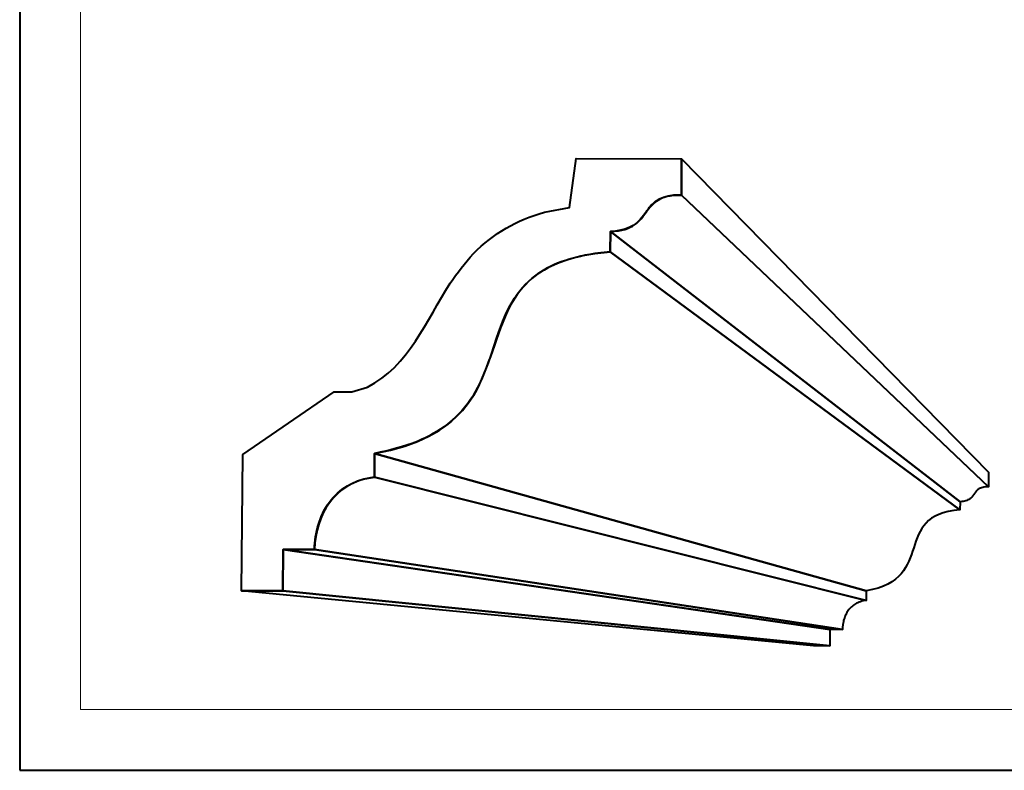
# Model space of a CAD drawing. Units: millimetres. Extents: x -148 to 148, y -105 to 105.
# Drawn here: x -148 to -35, y -105 to -19 of the extents above; entities that cross this region are included whole.
import ezdxf

# ---------------------------------------------------------------- set-up
doc = ezdxf.new("R2010")
doc.units = ezdxf.units.MM
doc.header["$MEASUREMENT"] = 0
doc.layers.add('Layer 1', color=7, linetype='Continuous')

msp = doc.modelspace()

# ---------------------------------------------------------------- linework, layer by layer
at = {"layer": 'Layer 1', "color": 7, "lineweight": 40}
msp.add_lwpolyline([(-148.5, -105), (148.5, -105), (148.5, 105), (-148.5, 105), (-148.5, -105)], close=True, dxfattribs=at)
at = {"layer": 'Layer 1', "color": 250, "lineweight": 15}
msp.add_open_spline([(141.5001, 85.0001), (141.5001, 85.0001), (141.5001, -98.0001), (141.5001, -98.0001), (141.5001, -98.0001), (141.5001, -98.0001), (-141.5001, -98.0001), (-141.5001, -98.0001), (-141.5001, -98.0001), (-141.5001, -98.0001), (-141.5001, 85.0001), (-141.5001, 85.0001), (-141.5001, 85.0001), (-141.5001, 85.0001), (141.5001, 85.0001), (141.5001, 85.0001)], degree=3, knots=[0, 0, 0, 0, 0.25, 0.25, 0.25, 0.25, 0.5, 0.5, 0.5, 0.5, 0.75, 0.75, 0.75, 0.75, 1, 1, 1, 1], dxfattribs=at)
at = {"layer": 'Layer 1', "color": 7, "lineweight": 40}
for points, knots in [([(-72.2795, -34.5842), (-72.2795, -34.5842), (-84.4287, -34.5365), (-84.4287, -34.5365), (-84.4287, -34.5365), (-84.4287, -34.5365), (-85.1733, -40.2112), (-85.1733, -40.2112), (-85.1733, -40.2112), (-85.1733, -40.2112), (-88.0713, -40.7234), (-88.0713, -40.7234), (-88.0713, -40.7234), (-91.354, -41.6774), (-93.8311, -43.0985), (-96.2539, -45.508), (-96.2539, -45.508), (-97.2307, -46.5949), (-98.0934, -47.71), (-98.9224, -48.9128), (-98.9224, -48.9128), (-101.6633, -53.1512), (-103.7029, -58.5114), (-108.4576, -60.8664), (-108.4576, -60.8664), (-108.4576, -60.8664), (-110.2617, -61.4269), (-110.2617, -61.4269), (-110.2617, -61.4269), (-110.2617, -61.4269), (-112.2965, -61.4195), (-112.2965, -61.4195), (-112.2965, -61.4195), (-112.2965, -61.4195), (-122.7966, -68.6196), (-122.7966, -68.6196), (-122.7966, -68.6196), (-122.7966, -68.6196), (-122.9638, -84.3261), (-122.9638, -84.3261), (-122.9638, -84.3261), (-122.9638, -84.3261), (-118.2061, -84.3268), (-118.2061, -84.3268), (-118.2061, -84.3268), (-118.2061, -84.3268), (-118.1624, -79.5565), (-118.1624, -79.5565), (-118.1624, -79.5565), (-118.1624, -79.5565), (-114.5594, -79.5578), (-114.5594, -79.5578), (-114.5594, -79.5578), (-114.3425, -75.46), (-112.3389, -72.0983), (-108.0935, -71.3087), (-108.0935, -71.3087), (-108.0935, -71.3087), (-107.65, -71.2485), (-107.65, -71.2485), (-107.65, -71.2485), (-107.65, -71.2485), (-107.6275, -68.5181), (-107.6275, -68.5181), (-107.6275, -68.5181), (-105.9129, -68.1617), (-104.3202, -67.7399), (-102.6739, -67.143), (-102.6739, -67.143), (-101.4159, -66.5651), (-100.3203, -65.9581), (-99.1891, -65.1601), (-99.1891, -65.1601), (-98.0062, -64.1415), (-97.1098, -63.1342), (-96.2446, -61.8357), (-96.2446, -61.8357), (-94.3907, -58.5438), (-93.6934, -54.8493), (-92.0205, -51.4848), (-92.0205, -51.4848), (-91.3063, -50.2712), (-90.5644, -49.3231), (-89.5386, -48.3565), (-89.5386, -48.3565), (-88.5768, -47.6289), (-87.6608, -47.0988), (-86.5677, -46.5891), (-86.5677, -46.5891), (-85.1357, -46.0817), (-83.7723, -45.7527), (-82.2765, -45.4867), (-82.2765, -45.4867), (-82.2765, -45.4867), (-80.4956, -45.2935), (-80.4956, -45.2935), (-80.4956, -45.2935), (-80.4956, -45.2935), (-80.4641, -42.9697), (-80.4641, -42.9697), (-80.4641, -42.9697), (-78.8222, -42.845), (-77.6513, -42.4472), (-76.6453, -41.1149), (-76.6453, -41.1149), (-75.6564, -39.7403), (-74.9838, -39.0009), (-73.2008, -38.7848), (-73.2008, -38.7848), (-73.2008, -38.7848), (-72.302, -38.7554), (-72.302, -38.7554), (-72.302, -38.7554), (-72.302, -38.7554), (-72.2795, -34.5842), (-72.2795, -34.5842)], [0, 0, 0, 0, 0.03448276, 0.03448276, 0.03448276, 0.03448276, 0.06896552, 0.06896552, 0.06896552, 0.06896552, 0.10344828, 0.10344828, 0.10344828, 0.10344828, 0.13793103, 0.13793103, 0.13793103, 0.13793103, 0.17241379, 0.17241379, 0.17241379, 0.17241379, 0.20689655, 0.20689655, 0.20689655, 0.20689655, 0.24137931, 0.24137931, 0.24137931, 0.24137931, 0.27586207, 0.27586207, 0.27586207, 0.27586207, 0.31034483, 0.31034483, 0.31034483, 0.31034483, 0.34482759, 0.34482759, 0.34482759, 0.34482759, 0.37931034, 0.37931034, 0.37931034, 0.37931034, 0.4137931, 0.4137931, 0.4137931, 0.4137931, 0.44827586, 0.44827586, 0.44827586, 0.44827586, 0.48275862, 0.48275862, 0.48275862, 0.48275862, 0.51724138, 0.51724138, 0.51724138, 0.51724138, 0.55172414, 0.55172414, 0.55172414, 0.55172414, 0.5862069, 0.5862069, 0.5862069, 0.5862069, 0.62068966, 0.62068966, 0.62068966, 0.62068966, 0.65517241, 0.65517241, 0.65517241, 0.65517241, 0.68965517, 0.68965517, 0.68965517, 0.68965517, 0.72413793, 0.72413793, 0.72413793, 0.72413793, 0.75862069, 0.75862069, 0.75862069, 0.75862069, 0.79310345, 0.79310345, 0.79310345, 0.79310345, 0.82758621, 0.82758621, 0.82758621, 0.82758621, 0.86206897, 0.86206897, 0.86206897, 0.86206897, 0.89655172, 0.89655172, 0.89655172, 0.89655172, 0.93103448, 0.93103448, 0.93103448, 0.93103448, 0.96551724, 0.96551724, 0.96551724, 0.96551724, 1, 1, 1, 1]), ([(-72.302, -38.7554), (-72.302, -38.7554), (-36.9427, -72.3636), (-36.9427, -72.3636), (-36.9427, -72.3636), (-36.9427, -72.3636), (-36.9383, -70.6839), (-36.9383, -70.6839), (-36.9383, -70.6839), (-36.9383, -70.6839), (-72.2795, -34.5842), (-72.2795, -34.5842), (-72.2795, -34.5842), (-72.2795, -34.5842), (-72.302, -38.7554), (-72.302, -38.7554)], [0, 0, 0, 0, 0.25, 0.25, 0.25, 0.25, 0.5, 0.5, 0.5, 0.5, 0.75, 0.75, 0.75, 0.75, 1, 1, 1, 1]), ([(-80.4641, -42.9697), (-80.4641, -42.9697), (-40.2044, -74.0679), (-40.2044, -74.0679), (-40.2044, -74.0679), (-40.2044, -74.0679), (-40.0148, -74.053), (-40.0148, -74.053), (-40.0148, -74.053), (-40.0148, -74.053), (-39.8422, -74.0298), (-39.8422, -74.0298), (-39.8422, -74.0298), (-39.8422, -74.0298), (-39.6853, -73.9989), (-39.6853, -73.9989), (-39.6853, -73.9989), (-39.6853, -73.9989), (-39.5432, -73.9611), (-39.5432, -73.9611), (-39.5432, -73.9611), (-39.5432, -73.9611), (-39.4144, -73.9165), (-39.4144, -73.9165), (-39.4144, -73.9165), (-39.4144, -73.9165), (-39.2982, -73.8661), (-39.2982, -73.8661), (-39.2982, -73.8661), (-39.2982, -73.8661), (-39.1931, -73.8103), (-39.1931, -73.8103), (-39.1931, -73.8103), (-39.1931, -73.8103), (-39.0982, -73.7498), (-39.0982, -73.7498), (-39.0982, -73.7498), (-39.0982, -73.7498), (-39.0123, -73.6849), (-39.0123, -73.6849), (-39.0123, -73.6849), (-39.0123, -73.6849), (-38.9343, -73.6164), (-38.9343, -73.6164), (-38.9343, -73.6164), (-38.9343, -73.6164), (-38.863, -73.5449), (-38.863, -73.5449), (-38.863, -73.5449), (-38.863, -73.5449), (-38.7974, -73.4709), (-38.7974, -73.4709), (-38.7974, -73.4709), (-38.7974, -73.4709), (-38.7363, -73.395), (-38.7363, -73.395), (-38.7363, -73.395), (-38.7363, -73.395), (-38.6786, -73.3179), (-38.6786, -73.3179), (-38.6786, -73.3179), (-38.6786, -73.3179), (-38.6232, -73.2399), (-38.6232, -73.2399), (-38.6232, -73.2399), (-38.6232, -73.2399), (-38.5691, -73.1619), (-38.5691, -73.1619), (-38.5691, -73.1619), (-38.5691, -73.1619), (-38.5148, -73.0841), (-38.5148, -73.0841), (-38.5148, -73.0841), (-38.5148, -73.0841), (-38.4595, -73.0075), (-38.4595, -73.0075), (-38.4595, -73.0075), (-38.4595, -73.0075), (-38.402, -72.9324), (-38.402, -72.9324), (-38.402, -72.9324), (-38.402, -72.9324), (-38.3411, -72.8594), (-38.3411, -72.8594), (-38.3411, -72.8594), (-38.3411, -72.8594), (-38.2757, -72.7892), (-38.2757, -72.7892), (-38.2757, -72.7892), (-38.2757, -72.7892), (-38.2049, -72.7224), (-38.2049, -72.7224), (-38.2049, -72.7224), (-38.2049, -72.7224), (-38.1274, -72.6594), (-38.1274, -72.6594), (-38.1274, -72.6594), (-38.1274, -72.6594), (-38.042, -72.6009), (-38.042, -72.6009), (-38.042, -72.6009), (-38.042, -72.6009), (-37.9476, -72.5474), (-37.9476, -72.5474), (-37.9476, -72.5474), (-37.9476, -72.5474), (-37.8431, -72.4997), (-37.8431, -72.4997), (-37.8431, -72.4997), (-37.8431, -72.4997), (-37.7276, -72.458), (-37.7276, -72.458), (-37.7276, -72.458), (-37.7276, -72.458), (-37.5997, -72.4233), (-37.5997, -72.4233), (-37.5997, -72.4233), (-37.5997, -72.4233), (-37.4584, -72.3958), (-37.4584, -72.3958), (-37.4584, -72.3958), (-37.4584, -72.3958), (-37.3025, -72.3764), (-37.3025, -72.3764), (-37.3025, -72.3764), (-37.3025, -72.3764), (-37.131, -72.3654), (-37.131, -72.3654), (-37.131, -72.3654), (-37.131, -72.3654), (-36.9427, -72.3636), (-36.9427, -72.3636), (-36.9427, -72.3636), (-36.9427, -72.3636), (-72.302, -38.7554), (-72.302, -38.7554), (-72.302, -38.7554), (-72.302, -38.7554), (-72.7723, -38.7587), (-72.7723, -38.7587), (-72.7723, -38.7587), (-72.7723, -38.7587), (-73.2008, -38.7848), (-73.2008, -38.7848), (-73.2008, -38.7848), (-73.2008, -38.7848), (-73.5902, -38.832), (-73.5902, -38.832), (-73.5902, -38.832), (-73.5902, -38.832), (-73.9433, -38.8993), (-73.9433, -38.8993), (-73.9433, -38.8993), (-73.9433, -38.8993), (-74.263, -38.9849), (-74.263, -38.9849), (-74.263, -38.9849), (-74.263, -38.9849), (-74.5521, -39.0875), (-74.5521, -39.0875), (-74.5521, -39.0875), (-74.5521, -39.0875), (-74.8132, -39.2055), (-74.8132, -39.2055), (-74.8132, -39.2055), (-74.8132, -39.2055), (-75.0494, -39.3378), (-75.0494, -39.3378), (-75.0494, -39.3378), (-75.0494, -39.3378), (-75.2631, -39.4825), (-75.2631, -39.4825), (-75.2631, -39.4825), (-75.2631, -39.4825), (-75.4573, -39.6384), (-75.4573, -39.6384), (-75.4573, -39.6384), (-75.4573, -39.6384), (-75.6348, -39.804), (-75.6348, -39.804), (-75.6348, -39.804), (-75.6348, -39.804), (-75.7986, -39.9781), (-75.7986, -39.9781), (-75.7986, -39.9781), (-75.7986, -39.9781), (-75.9511, -40.1588), (-75.9511, -40.1588), (-75.9511, -40.1588), (-75.9511, -40.1588), (-76.0954, -40.3451), (-76.0954, -40.3451), (-76.0954, -40.3451), (-76.0954, -40.3451), (-76.2341, -40.5353), (-76.2341, -40.5353), (-76.2341, -40.5353), (-76.2341, -40.5353), (-76.3703, -40.7281), (-76.3703, -40.7281), (-76.3703, -40.7281), (-76.3703, -40.7281), (-76.5063, -40.9217), (-76.5063, -40.9217), (-76.5063, -40.9217), (-76.5063, -40.9217), (-76.6453, -41.1149), (-76.6453, -41.1149), (-76.6453, -41.1149), (-76.6453, -41.1149), (-76.7899, -41.3064), (-76.7899, -41.3064), (-76.7899, -41.3064), (-76.7899, -41.3064), (-76.9433, -41.4947), (-76.9433, -41.4947), (-76.9433, -41.4947), (-76.9433, -41.4947), (-77.1077, -41.678), (-77.1077, -41.678), (-77.1077, -41.678), (-77.1077, -41.678), (-77.2862, -41.8553), (-77.2862, -41.8553), (-77.2862, -41.8553), (-77.2862, -41.8553), (-77.4816, -42.025), (-77.4816, -42.025), (-77.4816, -42.025), (-77.4816, -42.025), (-77.697, -42.1857), (-77.697, -42.1857), (-77.697, -42.1857), (-77.697, -42.1857), (-77.9345, -42.3356), (-77.9345, -42.3356), (-77.9345, -42.3356), (-77.9345, -42.3356), (-78.1975, -42.4737), (-78.1975, -42.4737), (-78.1975, -42.4737), (-78.1975, -42.4737), (-78.4886, -42.5983), (-78.4886, -42.5983), (-78.4886, -42.5983), (-78.4886, -42.5983), (-78.8107, -42.7081), (-78.8107, -42.7081), (-78.8107, -42.7081), (-78.8107, -42.7081), (-79.1663, -42.8015), (-79.1663, -42.8015), (-79.1663, -42.8015), (-79.1663, -42.8015), (-79.5587, -42.8773), (-79.5587, -42.8773), (-79.5587, -42.8773), (-79.5587, -42.8773), (-79.9902, -42.9337), (-79.9902, -42.9337), (-79.9902, -42.9337), (-79.9902, -42.9337), (-80.4641, -42.9697), (-80.4641, -42.9697)], [0, 0, 0, 0, 0.01515152, 0.01515152, 0.01515152, 0.01515152, 0.03030303, 0.03030303, 0.03030303, 0.03030303, 0.04545455, 0.04545455, 0.04545455, 0.04545455, 0.06060606, 0.06060606, 0.06060606, 0.06060606, 0.07575758, 0.07575758, 0.07575758, 0.07575758, 0.09090909, 0.09090909, 0.09090909, 0.09090909, 0.10606061, 0.10606061, 0.10606061, 0.10606061, 0.12121212, 0.12121212, 0.12121212, 0.12121212, 0.13636364, 0.13636364, 0.13636364, 0.13636364, 0.15151515, 0.15151515, 0.15151515, 0.15151515, 0.16666667, 0.16666667, 0.16666667, 0.16666667, 0.18181818, 0.18181818, 0.18181818, 0.18181818, 0.1969697, 0.1969697, 0.1969697, 0.1969697, 0.21212121, 0.21212121, 0.21212121, 0.21212121, 0.22727273, 0.22727273, 0.22727273, 0.22727273, 0.24242424, 0.24242424, 0.24242424, 0.24242424, 0.25757576, 0.25757576, 0.25757576, 0.25757576, 0.27272727, 0.27272727, 0.27272727, 0.27272727, 0.28787879, 0.28787879, 0.28787879, 0.28787879, 0.3030303, 0.3030303, 0.3030303, 0.3030303, 0.31818182, 0.31818182, 0.31818182, 0.31818182, 0.33333333, 0.33333333, 0.33333333, 0.33333333, 0.34848485, 0.34848485, 0.34848485, 0.34848485, 0.36363636, 0.36363636, 0.36363636, 0.36363636, 0.37878788, 0.37878788, 0.37878788, 0.37878788, 0.39393939, 0.39393939, 0.39393939, 0.39393939, 0.40909091, 0.40909091, 0.40909091, 0.40909091, 0.42424242, 0.42424242, 0.42424242, 0.42424242, 0.43939394, 0.43939394, 0.43939394, 0.43939394, 0.45454545, 0.45454545, 0.45454545, 0.45454545, 0.46969697, 0.46969697, 0.46969697, 0.46969697, 0.48484848, 0.48484848, 0.48484848, 0.48484848, 0.5, 0.5, 0.5, 0.5, 0.51515152, 0.51515152, 0.51515152, 0.51515152, 0.53030303, 0.53030303, 0.53030303, 0.53030303, 0.54545455, 0.54545455, 0.54545455, 0.54545455, 0.56060606, 0.56060606, 0.56060606, 0.56060606, 0.57575758, 0.57575758, 0.57575758, 0.57575758, 0.59090909, 0.59090909, 0.59090909, 0.59090909, 0.60606061, 0.60606061, 0.60606061, 0.60606061, 0.62121212, 0.62121212, 0.62121212, 0.62121212, 0.63636364, 0.63636364, 0.63636364, 0.63636364, 0.65151515, 0.65151515, 0.65151515, 0.65151515, 0.66666667, 0.66666667, 0.66666667, 0.66666667, 0.68181818, 0.68181818, 0.68181818, 0.68181818, 0.6969697, 0.6969697, 0.6969697, 0.6969697, 0.71212121, 0.71212121, 0.71212121, 0.71212121, 0.72727273, 0.72727273, 0.72727273, 0.72727273, 0.74242424, 0.74242424, 0.74242424, 0.74242424, 0.75757576, 0.75757576, 0.75757576, 0.75757576, 0.77272727, 0.77272727, 0.77272727, 0.77272727, 0.78787879, 0.78787879, 0.78787879, 0.78787879, 0.8030303, 0.8030303, 0.8030303, 0.8030303, 0.81818182, 0.81818182, 0.81818182, 0.81818182, 0.83333333, 0.83333333, 0.83333333, 0.83333333, 0.84848485, 0.84848485, 0.84848485, 0.84848485, 0.86363636, 0.86363636, 0.86363636, 0.86363636, 0.87878788, 0.87878788, 0.87878788, 0.87878788, 0.89393939, 0.89393939, 0.89393939, 0.89393939, 0.90909091, 0.90909091, 0.90909091, 0.90909091, 0.92424242, 0.92424242, 0.92424242, 0.92424242, 0.93939394, 0.93939394, 0.93939394, 0.93939394, 0.95454545, 0.95454545, 0.95454545, 0.95454545, 0.96969697, 0.96969697, 0.96969697, 0.96969697, 0.98484848, 0.98484848, 0.98484848, 0.98484848, 1, 1, 1, 1]), ([(-80.4956, -45.2935), (-80.4956, -45.2935), (-40.214, -75.0027), (-40.214, -75.0027), (-40.214, -75.0027), (-40.214, -75.0027), (-40.2044, -74.0679), (-40.2044, -74.0679), (-40.2044, -74.0679), (-40.2044, -74.0679), (-80.4641, -42.9697), (-80.4641, -42.9697), (-80.4641, -42.9697), (-80.4641, -42.9697), (-80.4956, -45.2935), (-80.4956, -45.2935)], [0, 0, 0, 0, 0.25, 0.25, 0.25, 0.25, 0.5, 0.5, 0.5, 0.5, 0.75, 0.75, 0.75, 0.75, 1, 1, 1, 1]), ([(-107.6275, -68.5181), (-107.6275, -68.5181), (-51.0113, -84.3466), (-51.0113, -84.3466), (-51.0113, -84.3466), (-51.0113, -84.3466), (-50.2805, -84.1927), (-50.2805, -84.1927), (-50.2805, -84.1927), (-50.2805, -84.1927), (-49.6247, -84.0075), (-49.6247, -84.0075), (-49.6247, -84.0075), (-49.6247, -84.0075), (-49.039, -83.7928), (-49.039, -83.7928), (-49.039, -83.7928), (-49.039, -83.7928), (-48.5184, -83.5512), (-48.5184, -83.5512), (-48.5184, -83.5512), (-48.5184, -83.5512), (-48.0578, -83.2847), (-48.0578, -83.2847), (-48.0578, -83.2847), (-48.0578, -83.2847), (-47.6524, -82.9958), (-47.6524, -82.9958), (-47.6524, -82.9958), (-47.6524, -82.9958), (-47.2972, -82.6866), (-47.2972, -82.6866), (-47.2972, -82.6866), (-47.2972, -82.6866), (-46.9872, -82.3595), (-46.9872, -82.3595), (-46.9872, -82.3595), (-46.9872, -82.3595), (-46.7173, -82.0166), (-46.7173, -82.0166), (-46.7173, -82.0166), (-46.7173, -82.0166), (-46.4828, -81.6603), (-46.4828, -81.6603), (-46.4828, -81.6603), (-46.4828, -81.6603), (-46.2786, -81.2928), (-46.2786, -81.2928), (-46.2786, -81.2928), (-46.2786, -81.2928), (-46.0997, -80.9165), (-46.0997, -80.9165), (-46.0997, -80.9165), (-46.0997, -80.9165), (-45.9411, -80.5334), (-45.9411, -80.5334), (-45.9411, -80.5334), (-45.9411, -80.5334), (-45.7981, -80.1461), (-45.7981, -80.1461), (-45.7981, -80.1461), (-45.7981, -80.1461), (-45.6655, -79.7565), (-45.6655, -79.7565), (-45.6655, -79.7565), (-45.6655, -79.7565), (-45.5384, -79.3672), (-45.5384, -79.3672), (-45.5384, -79.3672), (-45.5384, -79.3672), (-45.4118, -78.9801), (-45.4118, -78.9801), (-45.4118, -78.9801), (-45.4118, -78.9801), (-45.2809, -78.5978), (-45.2809, -78.5978), (-45.2809, -78.5978), (-45.2809, -78.5978), (-45.1406, -78.2224), (-45.1406, -78.2224), (-45.1406, -78.2224), (-45.1406, -78.2224), (-44.986, -77.8562), (-44.986, -77.8562), (-44.986, -77.8562), (-44.986, -77.8562), (-44.8121, -77.5014), (-44.8121, -77.5014), (-44.8121, -77.5014), (-44.8121, -77.5014), (-44.614, -77.1604), (-44.614, -77.1604), (-44.614, -77.1604), (-44.614, -77.1604), (-44.3868, -76.8354), (-44.3868, -76.8354), (-44.3868, -76.8354), (-44.3868, -76.8354), (-44.1255, -76.5286), (-44.1255, -76.5286), (-44.1255, -76.5286), (-44.1255, -76.5286), (-43.8251, -76.2423), (-43.8251, -76.2423), (-43.8251, -76.2423), (-43.8251, -76.2423), (-43.4807, -75.9788), (-43.4807, -75.9788), (-43.4807, -75.9788), (-43.4807, -75.9788), (-43.0874, -75.7403), (-43.0874, -75.7403), (-43.0874, -75.7403), (-43.0874, -75.7403), (-42.6402, -75.5292), (-42.6402, -75.5292), (-42.6402, -75.5292), (-42.6402, -75.5292), (-42.1342, -75.3475), (-42.1342, -75.3475), (-42.1342, -75.3475), (-42.1342, -75.3475), (-41.5645, -75.1977), (-41.5645, -75.1977), (-41.5645, -75.1977), (-41.5645, -75.1977), (-40.926, -75.082), (-40.926, -75.082), (-40.926, -75.082), (-40.926, -75.082), (-40.214, -75.0027), (-40.214, -75.0027), (-40.214, -75.0027), (-40.214, -75.0027), (-80.4956, -45.2935), (-80.4956, -45.2935), (-80.4956, -45.2935), (-80.4956, -45.2935), (-82.2765, -45.4867), (-82.2765, -45.4867), (-82.2765, -45.4867), (-82.2765, -45.4867), (-83.8741, -45.7708), (-83.8741, -45.7708), (-83.8741, -45.7708), (-83.8741, -45.7708), (-85.3002, -46.14), (-85.3002, -46.14), (-85.3002, -46.14), (-85.3002, -46.14), (-86.5677, -46.5891), (-86.5677, -46.5891), (-86.5677, -46.5891), (-86.5677, -46.5891), (-87.6883, -47.1117), (-87.6883, -47.1117), (-87.6883, -47.1117), (-87.6883, -47.1117), (-88.6745, -47.7028), (-88.6745, -47.7028), (-88.6745, -47.7028), (-88.6745, -47.7028), (-89.5386, -48.3565), (-89.5386, -48.3565), (-89.5386, -48.3565), (-89.5386, -48.3565), (-90.2931, -49.0674), (-90.2931, -49.0674), (-90.2931, -49.0674), (-90.2931, -49.0674), (-90.9497, -49.8293), (-90.9497, -49.8293), (-90.9497, -49.8293), (-90.9497, -49.8293), (-91.5216, -50.6371), (-91.5216, -50.6371), (-91.5216, -50.6371), (-91.5216, -50.6371), (-92.0205, -51.4848), (-92.0205, -51.4848), (-92.0205, -51.4848), (-92.0205, -51.4848), (-92.4592, -52.3671), (-92.4592, -52.3671), (-92.4592, -52.3671), (-92.4592, -52.3671), (-92.8497, -53.2779), (-92.8497, -53.2779), (-92.8497, -53.2779), (-92.8497, -53.2779), (-93.2046, -54.212), (-93.2046, -54.212), (-93.2046, -54.212), (-93.2046, -54.212), (-93.5361, -55.1634), (-93.5361, -55.1634), (-93.5361, -55.1634), (-93.5361, -55.1634), (-93.8568, -56.1268), (-93.8568, -56.1268), (-93.8568, -56.1268), (-93.8568, -56.1268), (-94.1786, -57.0958), (-94.1786, -57.0958), (-94.1786, -57.0958), (-94.1786, -57.0958), (-94.5144, -58.0656), (-94.5144, -58.0656), (-94.5144, -58.0656), (-94.5144, -58.0656), (-94.8766, -59.03), (-94.8766, -59.03), (-94.8766, -59.03), (-94.8766, -59.03), (-95.2775, -59.9838), (-95.2775, -59.9838), (-95.2775, -59.9838), (-95.2775, -59.9838), (-95.7293, -60.9207), (-95.7293, -60.9207), (-95.7293, -60.9207), (-95.7293, -60.9207), (-96.2446, -61.8357), (-96.2446, -61.8357), (-96.2446, -61.8357), (-96.2446, -61.8357), (-96.8357, -62.7228), (-96.8357, -62.7228), (-96.8357, -62.7228), (-96.8357, -62.7228), (-97.5154, -63.5764), (-97.5154, -63.5764), (-97.5154, -63.5764), (-97.5154, -63.5764), (-98.2955, -64.3906), (-98.2955, -64.3906), (-98.2955, -64.3906), (-98.2955, -64.3906), (-99.1891, -65.1601), (-99.1891, -65.1601), (-99.1891, -65.1601), (-99.1891, -65.1601), (-100.2083, -65.8791), (-100.2083, -65.8791), (-100.2083, -65.8791), (-100.2083, -65.8791), (-101.3659, -66.5421), (-101.3659, -66.5421), (-101.3659, -66.5421), (-101.3659, -66.5421), (-102.6739, -67.143), (-102.6739, -67.143), (-102.6739, -67.143), (-102.6739, -67.143), (-104.1452, -67.6765), (-104.1452, -67.6765), (-104.1452, -67.6765), (-104.1452, -67.6765), (-105.7922, -68.1366), (-105.7922, -68.1366), (-105.7922, -68.1366), (-105.7922, -68.1366), (-107.6275, -68.5181), (-107.6275, -68.5181)], [0, 0, 0, 0, 0.01515152, 0.01515152, 0.01515152, 0.01515152, 0.03030303, 0.03030303, 0.03030303, 0.03030303, 0.04545455, 0.04545455, 0.04545455, 0.04545455, 0.06060606, 0.06060606, 0.06060606, 0.06060606, 0.07575758, 0.07575758, 0.07575758, 0.07575758, 0.09090909, 0.09090909, 0.09090909, 0.09090909, 0.10606061, 0.10606061, 0.10606061, 0.10606061, 0.12121212, 0.12121212, 0.12121212, 0.12121212, 0.13636364, 0.13636364, 0.13636364, 0.13636364, 0.15151515, 0.15151515, 0.15151515, 0.15151515, 0.16666667, 0.16666667, 0.16666667, 0.16666667, 0.18181818, 0.18181818, 0.18181818, 0.18181818, 0.1969697, 0.1969697, 0.1969697, 0.1969697, 0.21212121, 0.21212121, 0.21212121, 0.21212121, 0.22727273, 0.22727273, 0.22727273, 0.22727273, 0.24242424, 0.24242424, 0.24242424, 0.24242424, 0.25757576, 0.25757576, 0.25757576, 0.25757576, 0.27272727, 0.27272727, 0.27272727, 0.27272727, 0.28787879, 0.28787879, 0.28787879, 0.28787879, 0.3030303, 0.3030303, 0.3030303, 0.3030303, 0.31818182, 0.31818182, 0.31818182, 0.31818182, 0.33333333, 0.33333333, 0.33333333, 0.33333333, 0.34848485, 0.34848485, 0.34848485, 0.34848485, 0.36363636, 0.36363636, 0.36363636, 0.36363636, 0.37878788, 0.37878788, 0.37878788, 0.37878788, 0.39393939, 0.39393939, 0.39393939, 0.39393939, 0.40909091, 0.40909091, 0.40909091, 0.40909091, 0.42424242, 0.42424242, 0.42424242, 0.42424242, 0.43939394, 0.43939394, 0.43939394, 0.43939394, 0.45454545, 0.45454545, 0.45454545, 0.45454545, 0.46969697, 0.46969697, 0.46969697, 0.46969697, 0.48484848, 0.48484848, 0.48484848, 0.48484848, 0.5, 0.5, 0.5, 0.5, 0.51515152, 0.51515152, 0.51515152, 0.51515152, 0.53030303, 0.53030303, 0.53030303, 0.53030303, 0.54545455, 0.54545455, 0.54545455, 0.54545455, 0.56060606, 0.56060606, 0.56060606, 0.56060606, 0.57575758, 0.57575758, 0.57575758, 0.57575758, 0.59090909, 0.59090909, 0.59090909, 0.59090909, 0.60606061, 0.60606061, 0.60606061, 0.60606061, 0.62121212, 0.62121212, 0.62121212, 0.62121212, 0.63636364, 0.63636364, 0.63636364, 0.63636364, 0.65151515, 0.65151515, 0.65151515, 0.65151515, 0.66666667, 0.66666667, 0.66666667, 0.66666667, 0.68181818, 0.68181818, 0.68181818, 0.68181818, 0.6969697, 0.6969697, 0.6969697, 0.6969697, 0.71212121, 0.71212121, 0.71212121, 0.71212121, 0.72727273, 0.72727273, 0.72727273, 0.72727273, 0.74242424, 0.74242424, 0.74242424, 0.74242424, 0.75757576, 0.75757576, 0.75757576, 0.75757576, 0.77272727, 0.77272727, 0.77272727, 0.77272727, 0.78787879, 0.78787879, 0.78787879, 0.78787879, 0.8030303, 0.8030303, 0.8030303, 0.8030303, 0.81818182, 0.81818182, 0.81818182, 0.81818182, 0.83333333, 0.83333333, 0.83333333, 0.83333333, 0.84848485, 0.84848485, 0.84848485, 0.84848485, 0.86363636, 0.86363636, 0.86363636, 0.86363636, 0.87878788, 0.87878788, 0.87878788, 0.87878788, 0.89393939, 0.89393939, 0.89393939, 0.89393939, 0.90909091, 0.90909091, 0.90909091, 0.90909091, 0.92424242, 0.92424242, 0.92424242, 0.92424242, 0.93939394, 0.93939394, 0.93939394, 0.93939394, 0.95454545, 0.95454545, 0.95454545, 0.95454545, 0.96969697, 0.96969697, 0.96969697, 0.96969697, 0.98484848, 0.98484848, 0.98484848, 0.98484848, 1, 1, 1, 1]), ([(-107.65, -71.2485), (-107.65, -71.2485), (-51.0155, -85.4408), (-51.0155, -85.4408), (-51.0155, -85.4408), (-51.0155, -85.4408), (-51.0113, -84.3466), (-51.0113, -84.3466), (-51.0113, -84.3466), (-51.0113, -84.3466), (-107.6275, -68.5181), (-107.6275, -68.5181), (-107.6275, -68.5181), (-107.6275, -68.5181), (-107.65, -71.2485), (-107.65, -71.2485)], [0, 0, 0, 0, 0.25, 0.25, 0.25, 0.25, 0.5, 0.5, 0.5, 0.5, 0.75, 0.75, 0.75, 0.75, 1, 1, 1, 1]), ([(-114.5594, -79.5578), (-114.5594, -79.5578), (-53.752, -88.771), (-53.752, -88.771), (-53.752, -88.771), (-53.752, -88.771), (-53.7451, -88.6258), (-53.7451, -88.6258), (-53.7451, -88.6258), (-53.7451, -88.6258), (-53.7339, -88.4809), (-53.7339, -88.4809), (-53.7339, -88.4809), (-53.7339, -88.4809), (-53.7184, -88.3363), (-53.7184, -88.3363), (-53.7184, -88.3363), (-53.7184, -88.3363), (-53.6985, -88.1925), (-53.6985, -88.1925), (-53.6985, -88.1925), (-53.6985, -88.1925), (-53.6741, -88.0494), (-53.6741, -88.0494), (-53.6741, -88.0494), (-53.6741, -88.0494), (-53.6451, -87.9076), (-53.6451, -87.9076), (-53.6451, -87.9076), (-53.6451, -87.9076), (-53.6114, -87.7671), (-53.6114, -87.7671), (-53.6114, -87.7671), (-53.6114, -87.7671), (-53.573, -87.6284), (-53.573, -87.6284), (-53.573, -87.6284), (-53.573, -87.6284), (-53.5297, -87.4914), (-53.5297, -87.4914), (-53.5297, -87.4914), (-53.5297, -87.4914), (-53.4816, -87.3567), (-53.4816, -87.3567), (-53.4816, -87.3567), (-53.4816, -87.3567), (-53.4283, -87.2243), (-53.4283, -87.2243), (-53.4283, -87.2243), (-53.4283, -87.2243), (-53.3702, -87.0947), (-53.3702, -87.0947), (-53.3702, -87.0947), (-53.3702, -87.0947), (-53.3067, -86.9679), (-53.3067, -86.9679), (-53.3067, -86.9679), (-53.3067, -86.9679), (-53.2381, -86.8442), (-53.2381, -86.8442), (-53.2381, -86.8442), (-53.2381, -86.8442), (-53.1641, -86.7239), (-53.1641, -86.7239), (-53.1641, -86.7239), (-53.1641, -86.7239), (-53.0848, -86.6073), (-53.0848, -86.6073), (-53.0848, -86.6073), (-53.0848, -86.6073), (-53, -86.4946), (-53, -86.4946), (-53, -86.4946), (-53, -86.4946), (-52.9096, -86.386), (-52.9096, -86.386), (-52.9096, -86.386), (-52.9096, -86.386), (-52.8135, -86.2818), (-52.8135, -86.2818), (-52.8135, -86.2818), (-52.8135, -86.2818), (-52.7118, -86.1823), (-52.7118, -86.1823), (-52.7118, -86.1823), (-52.7118, -86.1823), (-52.6043, -86.0876), (-52.6043, -86.0876), (-52.6043, -86.0876), (-52.6043, -86.0876), (-52.4908, -85.9981), (-52.4908, -85.9981), (-52.4908, -85.9981), (-52.4908, -85.9981), (-52.3714, -85.914), (-52.3714, -85.914), (-52.3714, -85.914), (-52.3714, -85.914), (-52.2461, -85.8355), (-52.2461, -85.8355), (-52.2461, -85.8355), (-52.2461, -85.8355), (-52.1145, -85.7629), (-52.1145, -85.7629), (-52.1145, -85.7629), (-52.1145, -85.7629), (-51.9767, -85.6965), (-51.9767, -85.6965), (-51.9767, -85.6965), (-51.9767, -85.6965), (-51.8327, -85.6364), (-51.8327, -85.6364), (-51.8327, -85.6364), (-51.8327, -85.6364), (-51.6823, -85.583), (-51.6823, -85.583), (-51.6823, -85.583), (-51.6823, -85.583), (-51.5254, -85.5365), (-51.5254, -85.5365), (-51.5254, -85.5365), (-51.5254, -85.5365), (-51.362, -85.4971), (-51.362, -85.4971), (-51.362, -85.4971), (-51.362, -85.4971), (-51.1921, -85.4651), (-51.1921, -85.4651), (-51.1921, -85.4651), (-51.1921, -85.4651), (-51.0155, -85.4408), (-51.0155, -85.4408), (-51.0155, -85.4408), (-51.0155, -85.4408), (-107.65, -71.2485), (-107.65, -71.2485), (-107.65, -71.2485), (-107.65, -71.2485), (-108.0935, -71.3087), (-108.0935, -71.3087), (-108.0935, -71.3087), (-108.0935, -71.3087), (-108.5204, -71.3881), (-108.5204, -71.3881), (-108.5204, -71.3881), (-108.5204, -71.3881), (-108.9309, -71.4859), (-108.9309, -71.4859), (-108.9309, -71.4859), (-108.9309, -71.4859), (-109.3252, -71.6017), (-109.3252, -71.6017), (-109.3252, -71.6017), (-109.3252, -71.6017), (-109.7032, -71.7345), (-109.7032, -71.7345), (-109.7032, -71.7345), (-109.7032, -71.7345), (-110.0654, -71.8841), (-110.0654, -71.8841), (-110.0654, -71.8841), (-110.0654, -71.8841), (-110.412, -72.0495), (-110.412, -72.0495), (-110.412, -72.0495), (-110.412, -72.0495), (-110.7432, -72.2305), (-110.7432, -72.2305), (-110.7432, -72.2305), (-110.7432, -72.2305), (-111.0588, -72.4258), (-111.0588, -72.4258), (-111.0588, -72.4258), (-111.0588, -72.4258), (-111.3596, -72.6355), (-111.3596, -72.6355), (-111.3596, -72.6355), (-111.3596, -72.6355), (-111.6453, -72.8587), (-111.6453, -72.8587), (-111.6453, -72.8587), (-111.6453, -72.8587), (-111.9165, -73.0949), (-111.9165, -73.0949), (-111.9165, -73.0949), (-111.9165, -73.0949), (-112.1731, -73.3431), (-112.1731, -73.3431), (-112.1731, -73.3431), (-112.1731, -73.3431), (-112.4154, -73.603), (-112.4154, -73.603), (-112.4154, -73.603), (-112.4154, -73.603), (-112.6436, -73.8739), (-112.6436, -73.8739), (-112.6436, -73.8739), (-112.6436, -73.8739), (-112.8582, -74.1552), (-112.8582, -74.1552), (-112.8582, -74.1552), (-112.8582, -74.1552), (-113.0586, -74.4461), (-113.0586, -74.4461), (-113.0586, -74.4461), (-113.0586, -74.4461), (-113.2457, -74.7463), (-113.2457, -74.7463), (-113.2457, -74.7463), (-113.2457, -74.7463), (-113.4195, -75.0549), (-113.4195, -75.0549), (-113.4195, -75.0549), (-113.4195, -75.0549), (-113.5803, -75.3714), (-113.5803, -75.3714), (-113.5803, -75.3714), (-113.5803, -75.3714), (-113.728, -75.6952), (-113.728, -75.6952), (-113.728, -75.6952), (-113.728, -75.6952), (-113.8632, -76.0256), (-113.8632, -76.0256), (-113.8632, -76.0256), (-113.8632, -76.0256), (-113.9857, -76.3619), (-113.9857, -76.3619), (-113.9857, -76.3619), (-113.9857, -76.3619), (-114.0962, -76.704), (-114.0962, -76.704), (-114.0962, -76.704), (-114.0962, -76.704), (-114.1942, -77.0504), (-114.1942, -77.0504), (-114.1942, -77.0504), (-114.1942, -77.0504), (-114.2805, -77.4012), (-114.2805, -77.4012), (-114.2805, -77.4012), (-114.2805, -77.4012), (-114.3549, -77.7553), (-114.3549, -77.7553), (-114.3549, -77.7553), (-114.3549, -77.7553), (-114.4181, -78.1126), (-114.4181, -78.1126), (-114.4181, -78.1126), (-114.4181, -78.1126), (-114.4698, -78.472), (-114.4698, -78.472), (-114.4698, -78.472), (-114.4698, -78.472), (-114.5105, -78.8331), (-114.5105, -78.8331), (-114.5105, -78.8331), (-114.5105, -78.8331), (-114.5402, -79.1952), (-114.5402, -79.1952), (-114.5402, -79.1952), (-114.5402, -79.1952), (-114.5594, -79.5578), (-114.5594, -79.5578)], [0, 0, 0, 0, 0.01515152, 0.01515152, 0.01515152, 0.01515152, 0.03030303, 0.03030303, 0.03030303, 0.03030303, 0.04545455, 0.04545455, 0.04545455, 0.04545455, 0.06060606, 0.06060606, 0.06060606, 0.06060606, 0.07575758, 0.07575758, 0.07575758, 0.07575758, 0.09090909, 0.09090909, 0.09090909, 0.09090909, 0.10606061, 0.10606061, 0.10606061, 0.10606061, 0.12121212, 0.12121212, 0.12121212, 0.12121212, 0.13636364, 0.13636364, 0.13636364, 0.13636364, 0.15151515, 0.15151515, 0.15151515, 0.15151515, 0.16666667, 0.16666667, 0.16666667, 0.16666667, 0.18181818, 0.18181818, 0.18181818, 0.18181818, 0.1969697, 0.1969697, 0.1969697, 0.1969697, 0.21212121, 0.21212121, 0.21212121, 0.21212121, 0.22727273, 0.22727273, 0.22727273, 0.22727273, 0.24242424, 0.24242424, 0.24242424, 0.24242424, 0.25757576, 0.25757576, 0.25757576, 0.25757576, 0.27272727, 0.27272727, 0.27272727, 0.27272727, 0.28787879, 0.28787879, 0.28787879, 0.28787879, 0.3030303, 0.3030303, 0.3030303, 0.3030303, 0.31818182, 0.31818182, 0.31818182, 0.31818182, 0.33333333, 0.33333333, 0.33333333, 0.33333333, 0.34848485, 0.34848485, 0.34848485, 0.34848485, 0.36363636, 0.36363636, 0.36363636, 0.36363636, 0.37878788, 0.37878788, 0.37878788, 0.37878788, 0.39393939, 0.39393939, 0.39393939, 0.39393939, 0.40909091, 0.40909091, 0.40909091, 0.40909091, 0.42424242, 0.42424242, 0.42424242, 0.42424242, 0.43939394, 0.43939394, 0.43939394, 0.43939394, 0.45454545, 0.45454545, 0.45454545, 0.45454545, 0.46969697, 0.46969697, 0.46969697, 0.46969697, 0.48484848, 0.48484848, 0.48484848, 0.48484848, 0.5, 0.5, 0.5, 0.5, 0.51515152, 0.51515152, 0.51515152, 0.51515152, 0.53030303, 0.53030303, 0.53030303, 0.53030303, 0.54545455, 0.54545455, 0.54545455, 0.54545455, 0.56060606, 0.56060606, 0.56060606, 0.56060606, 0.57575758, 0.57575758, 0.57575758, 0.57575758, 0.59090909, 0.59090909, 0.59090909, 0.59090909, 0.60606061, 0.60606061, 0.60606061, 0.60606061, 0.62121212, 0.62121212, 0.62121212, 0.62121212, 0.63636364, 0.63636364, 0.63636364, 0.63636364, 0.65151515, 0.65151515, 0.65151515, 0.65151515, 0.66666667, 0.66666667, 0.66666667, 0.66666667, 0.68181818, 0.68181818, 0.68181818, 0.68181818, 0.6969697, 0.6969697, 0.6969697, 0.6969697, 0.71212121, 0.71212121, 0.71212121, 0.71212121, 0.72727273, 0.72727273, 0.72727273, 0.72727273, 0.74242424, 0.74242424, 0.74242424, 0.74242424, 0.75757576, 0.75757576, 0.75757576, 0.75757576, 0.77272727, 0.77272727, 0.77272727, 0.77272727, 0.78787879, 0.78787879, 0.78787879, 0.78787879, 0.8030303, 0.8030303, 0.8030303, 0.8030303, 0.81818182, 0.81818182, 0.81818182, 0.81818182, 0.83333333, 0.83333333, 0.83333333, 0.83333333, 0.84848485, 0.84848485, 0.84848485, 0.84848485, 0.86363636, 0.86363636, 0.86363636, 0.86363636, 0.87878788, 0.87878788, 0.87878788, 0.87878788, 0.89393939, 0.89393939, 0.89393939, 0.89393939, 0.90909091, 0.90909091, 0.90909091, 0.90909091, 0.92424242, 0.92424242, 0.92424242, 0.92424242, 0.93939394, 0.93939394, 0.93939394, 0.93939394, 0.95454545, 0.95454545, 0.95454545, 0.95454545, 0.96969697, 0.96969697, 0.96969697, 0.96969697, 0.98484848, 0.98484848, 0.98484848, 0.98484848, 1, 1, 1, 1]), ([(-118.2061, -84.3268), (-118.2061, -84.3268), (-55.194, -90.6801), (-55.194, -90.6801), (-55.194, -90.6801), (-55.194, -90.6801), (-55.1861, -88.7715), (-55.1861, -88.7715), (-55.1861, -88.7715), (-55.1861, -88.7715), (-118.1624, -79.5565), (-118.1624, -79.5565), (-118.1624, -79.5565), (-118.1624, -79.5565), (-118.2061, -84.3268), (-118.2061, -84.3268)], [0, 0, 0, 0, 0.25, 0.25, 0.25, 0.25, 0.5, 0.5, 0.5, 0.5, 0.75, 0.75, 0.75, 0.75, 1, 1, 1, 1]), ([(-118.1624, -79.5565), (-118.1624, -79.5565), (-55.1861, -88.7715), (-55.1861, -88.7715), (-55.1861, -88.7715), (-55.1861, -88.7715), (-53.752, -88.771), (-53.752, -88.771), (-53.752, -88.771), (-53.752, -88.771), (-114.5594, -79.5578), (-114.5594, -79.5578), (-114.5594, -79.5578), (-114.5594, -79.5578), (-118.1624, -79.5565), (-118.1624, -79.5565)], [0, 0, 0, 0, 0.25, 0.25, 0.25, 0.25, 0.5, 0.5, 0.5, 0.5, 0.75, 0.75, 0.75, 0.75, 1, 1, 1, 1]), ([(-122.9638, -84.3261), (-122.9638, -84.3261), (-57.0865, -90.6808), (-57.0865, -90.6808), (-57.0865, -90.6808), (-57.0865, -90.6808), (-55.194, -90.6801), (-55.194, -90.6801), (-55.194, -90.6801), (-55.194, -90.6801), (-118.2061, -84.3268), (-118.2061, -84.3268), (-118.2061, -84.3268), (-118.2061, -84.3268), (-122.9638, -84.3261), (-122.9638, -84.3261)], [0, 0, 0, 0, 0.25, 0.25, 0.25, 0.25, 0.5, 0.5, 0.5, 0.5, 0.75, 0.75, 0.75, 0.75, 1, 1, 1, 1])]:
    msp.add_open_spline(points, degree=3, knots=knots, dxfattribs=at)

doc.saveas('drawing.dxf')
